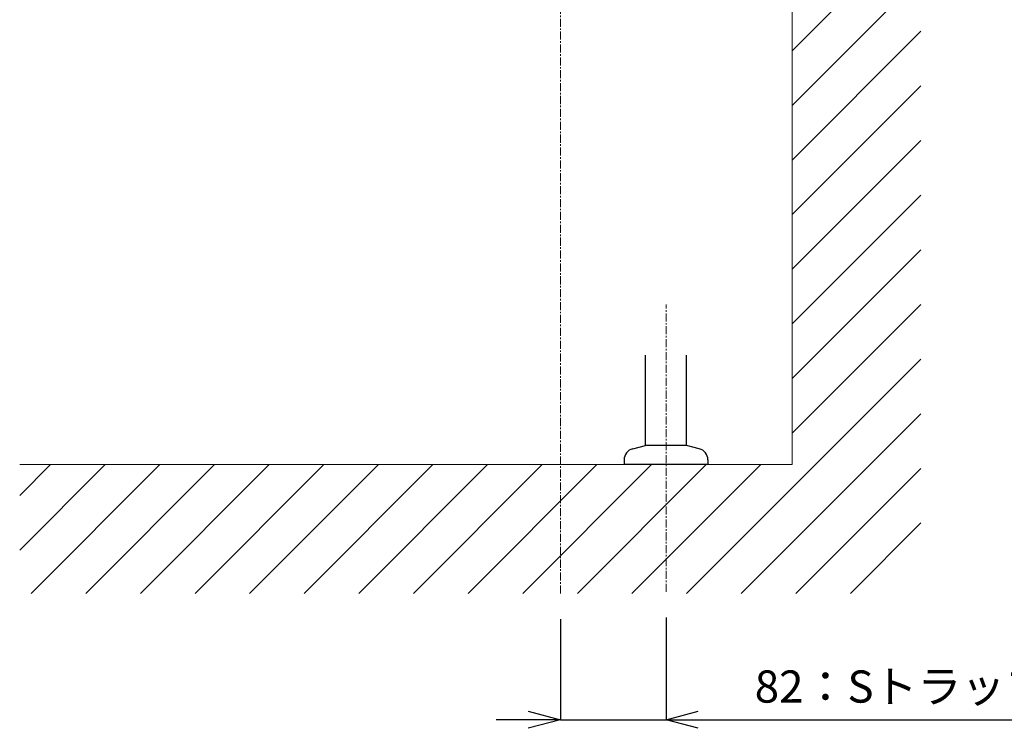
# Model space of a CAD drawing. Units: millimetres. Extents: x 4200 to 8400, y -1315 to 3466.
# Drawn here: x 6700 to 7465, y 550 to 1100 of the extents above; entities that cross this region are included whole.
import ezdxf

# ---------------------------------------------------------------- set-up
doc = ezdxf.new("R2010")
doc.units = ezdxf.units.MM
doc.linetypes.add('CENTER1', pattern=[10, 6.25, -1.25, 1.25, -1.25])
doc.layers.add('_0-2_', color=7, linetype='Continuous')
for name, color, linetype, lineweight in [('中心線', 1, 'CENTER1', 15), ('太線', 7, 'Continuous', 15), ('寸法線', 3, 'Continuous', 15), ('細線', 6, 'Continuous', 9)]:
    doc.layers.add(name, color=color, linetype=linetype, lineweight=lineweight)
doc.styles.add('japanese', font='romans.shx', dxfattribs={"bigfont": 'bigfont.shx'})
doc.dimstyles.new('KIHON', dxfattribs={"dimscale": 10, "dimtxt": 2.5, "dimasz": 2.5, "dimexe": 0, "dimexo": 2, "dimgap": 1, "dimtad": 1, "dimdec": 0, "dimdsep": 46, "dimtxsty": 'japanese', "dimblk": 'OPEN30', "dimcen": 2.5, "dimadec": 0, "dimazin": 0, "dimtfac": 1, "dimtdec": 0, "dimtmove": 0, "dimatfit": 0, "dimfxl": 0, "dimarcsym": 0})

# ---------------------------------------------------------------- blocks, each defined once
blk = doc.blocks.new('_Open30')
at = {"color": 0, "linetype": 'ByBlock', "lineweight": -2}
for p, q in [((-1, 0.268), (0, 0)), ((0, 0), (-1, -0.268)), ((0, 0), (-1, 0))]:
    blk.add_line(p, q, dxfattribs=at)
blk = doc.blocks.new('*D26')
at = {"layer": 'Defpoints', "color": 0, "lineweight": 0}
for p in [(7120, 655), (7202, 656.22), (7202, 556.99)]:
    blk.add_point(p, dxfattribs=at)
at = {"layer": '寸法線', "color": 0, "lineweight": -2}
for p, q in [((7120, 635), (7120, 556.99)), ((7202, 636.22), (7202, 556.99)), ((7095, 556.99), (7070, 556.99)), ((7120, 556.99), (7202, 556.99)), ((7227, 556.99), (7910.81, 556.99))]:
    blk.add_line(p, q, dxfattribs=at)
at = {"layer": '寸法線', "color": 0, "lineweight": -2, "xscale": 25, "yscale": 25, "zscale": 25}
blk.add_blockref('_Open30', (7120, 556.99), dxfattribs=at)
at = {"layer": '寸法線', "color": 0, "lineweight": -2, "xscale": 25, "yscale": 25, "zscale": 25, "rotation": 180}
blk.add_blockref('_Open30', (7202, 556.99), dxfattribs=at)
at = {"layer": '寸法線', "color": 0, "lineweight": 0, "insert": (7581.4, 579.49), "char_height": 25, "attachment_point": 5, "style": 'japanese'}
blk.add_mtext('82：Sトラップ（RP-26.791.5）排水位置', dxfattribs=at)

msp = doc.modelspace()

# ---------------------------------------------------------------- linework, layer by layer
at = {"layer": '_0-2_', "color": 5, "linetype": 'Continuous'}
for p, q in [((7186, 770), (7186, 839.9)), ((7218, 770), (7218, 839.9)), ((7176.17, 767.37), (7186, 770)), ((7218, 770), (7186, 770)), ((7227.83, 767.37), (7218, 770)), ((7169.5, 758.67), (7169.5, 755)), ((7234.5, 758.67), (7234.5, 755)), ((7234.5, 755), (7169.5, 755))]:
    msp.add_line(p, q, dxfattribs=at)
for centre, start, end in [((7178.5, 758.67), 105, 180), ((7225.5, 758.67), 0, 75)]:
    msp.add_arc(centre, 9, start, end, dxfattribs=at)
at = {"layer": '中心線', "linetype": 'CENTER1', "lineweight": 0}
for p, q in [((7120, 655), (7120, 1770.72)), ((7202, 656.22), (7202, 879.28))]:
    msp.add_line(p, q, dxfattribs=at)
at = {"layer": '太線', "color": 7, "linetype": 'Continuous', "lineweight": 0}
for q in [(7300, 1759), (6700, 755)]:
    msp.add_line((7300, 755), q, dxfattribs=at)
at = {"layer": '細線', "linetype": 'Continuous', "lineweight": 0}
for p, q in [((7300, 1076.41), (7400, 1176.41)), ((7300, 1033.98), (7400, 1133.98)), ((7300, 991.55), (7400, 1091.55)), ((7300, 949.13), (7400, 1049.13)), ((7300, 906.7), (7400, 1006.7)), ((7300, 864.27), (7400, 964.27)), ((7300, 821.85), (7400, 921.85)), ((7300, 779.42), (7400, 879.42)), ((7218, 655), (7400, 837)), ((7260.43, 655), (7400, 794.57)), ((6700, 688.54), (6766.46, 755)), ((6700, 730.97), (6724.03, 755)), ((6708.89, 655), (6808.89, 755)), ((6751.31, 655), (6851.31, 755)), ((6793.74, 655), (6893.74, 755)), ((6836.17, 655), (6936.17, 755)), ((6878.59, 655), (6978.59, 755)), ((6921.02, 655), (7021.02, 755)), ((6963.45, 655), (7063.45, 755)), ((7005.87, 655), (7105.87, 755)), ((7048.3, 655), (7148.3, 755)), ((7090.73, 655), (7190.73, 755)), ((7133.15, 655), (7233.15, 755)), ((7175.58, 655), (7275.58, 755)), ((7302.86, 655), (7400, 752.14)), ((7345.28, 655), (7400, 709.72))]:
    msp.add_line(p, q, dxfattribs=at)

# ---------------------------------------------------------------- dimensions: what is measured, and where the dimension line sits
at = {"layer": '寸法線', "lineweight": 0}
dim = msp.add_linear_dim(base=(7202, 556.99), p1=(7120, 655), p2=(7202, 656.22), text='<>：Sトラップ（RP-26.791.5）排水位置', dimstyle='KIHON', dxfattribs=at)
dim.commit()
dim.dimension.update_dxf_attribs({"geometry": '*D26', "text_midpoint": (7581.4, 579.49)})

doc.saveas('drawing.dxf')
